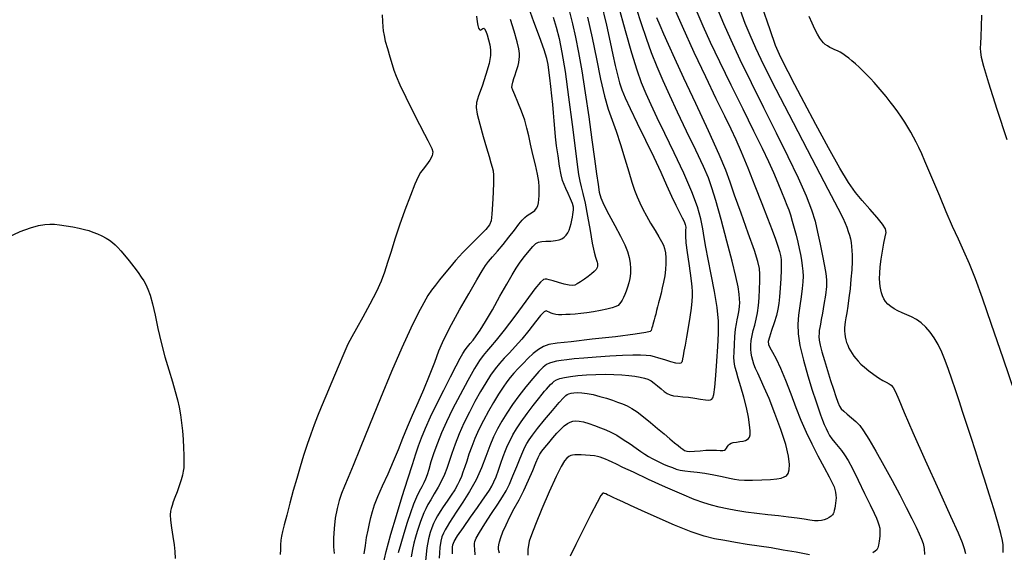
# Model space of a CAD drawing. Extents: x 354451 to 357651, y 1053800 to 1056800.
# Drawn here: x 355179 to 355351, y 1055903 to 1055996 of the extents above; entities that cross this region are included whole.
import ezdxf

# ---------------------------------------------------------------- set-up
doc = ezdxf.new("R2010")
doc.units = 0
doc.header["$MEASUREMENT"] = 0
doc.layers.add('INDEX', color=1, linetype='CONTINUOUS')
doc.layers.add('INTER', color=33, linetype='CONTINUOUS')

msp = doc.modelspace()

# ---------------------------------------------------------------- linework, layer by layer
at = {"layer": 'INDEX', "color": 1, "linetype": 'CONTINUOUS'}
for points in [[(355254.2, 1055903.08), (355254.2, 1055903.51), (355254.21, 1055903.9), (355254.22, 1055904.27), (355254.22, 1055904.27), (355254.28, 1055904.66), (355254.52, 1055905.24), (355255.1, 1055906.22), (355255.1, 1055906.22), (355256.13, 1055907.73), (355257.38, 1055909.51), (355258.57, 1055911.18), (355258.57, 1055911.18), (355259.49, 1055912.48), (355260.15, 1055913.46), (355260.66, 1055914.24), (355260.66, 1055914.24), (355261.08, 1055914.94), (355261.47, 1055915.68), (355261.85, 1055916.58), (355261.85, 1055916.58), (355262.27, 1055917.7), (355262.69, 1055918.94), (355263.1, 1055920.12), (355263.1, 1055920.12), (355263.47, 1055921.14), (355263.85, 1055922.04), (355264.27, 1055922.93), (355264.27, 1055922.93), (355264.78, 1055923.88), (355265.42, 1055924.96), (355266.24, 1055926.19), (355266.24, 1055926.19), (355267.25, 1055927.6), (355268.31, 1055929), (355269.22, 1055930.17), (355269.22, 1055930.17), (355269.86, 1055930.98), (355270.29, 1055931.51), (355270.63, 1055931.9), (355270.63, 1055931.9), (355270.97, 1055932.29), (355271.32, 1055932.67), (355271.66, 1055933), (355271.66, 1055933), (355272, 1055933.29), (355272.4, 1055933.53), (355272.96, 1055933.74), (355272.96, 1055933.74), (355273.77, 1055933.92), (355274.82, 1055934.09), (355276.12, 1055934.24), (355276.12, 1055934.24), (355277.63, 1055934.37), (355279.26, 1055934.46), (355280.89, 1055934.5), (355280.89, 1055934.5), (355282.41, 1055934.47), (355283.8, 1055934.4), (355285.03, 1055934.29), (355286.09, 1055934.15), (355286.98, 1055934), (355287.72, 1055933.82), (355287.72, 1055933.82), (355288.34, 1055933.6), (355288.89, 1055933.32), (355289.44, 1055932.94), (355289.44, 1055932.94), (355290.03, 1055932.46), (355290.64, 1055931.94), (355291.21, 1055931.47), (355291.21, 1055931.47), (355291.71, 1055931.11), (355292.21, 1055930.87), (355292.8, 1055930.72), (355292.8, 1055930.72), (355293.55, 1055930.63), (355294.45, 1055930.56), (355295.45, 1055930.47), (355295.45, 1055930.47), (355296.52, 1055930.32), (355297.54, 1055930.15), (355298.38, 1055930.01), (355298.38, 1055930.01), (355298.95, 1055929.97), (355299.29, 1055930.01), (355299.52, 1055930.13), (355299.52, 1055930.13), (355299.69, 1055930.37), (355299.85, 1055930.97), (355300.02, 1055932.21), (355300.02, 1055932.21), (355300.21, 1055934.25), (355300.4, 1055936.78), (355300.57, 1055939.33), (355300.57, 1055939.33), (355300.68, 1055941.59), (355300.67, 1055943.75), (355300.45, 1055946.14), (355300.45, 1055946.14), (355299.99, 1055948.96), (355299.41, 1055951.93), (355298.86, 1055954.6), (355298.86, 1055954.6), (355298.47, 1055956.69), (355298.18, 1055958.36), (355297.91, 1055959.91), (355297.91, 1055959.91), (355297.56, 1055961.63), (355296.98, 1055963.72), (355296.02, 1055966.37), (355296.02, 1055966.37), (355294.59, 1055969.65), (355292.92, 1055973.21), (355291.3, 1055976.54), (355291.3, 1055976.54), (355289.97, 1055979.3), (355288.91, 1055981.56), (355288.03, 1055983.52), (355288.03, 1055983.52), (355287.24, 1055985.43), (355286.45, 1055987.65), (355285.53, 1055990.59), (355285.53, 1055990.59), (355284.42, 1055994.5), (355283.23, 1055998.96)], [(355242.05, 1055900.97), (355242.67, 1055903.5), (355243.48, 1055906.52), (355244.44, 1055909.81), (355245.46, 1055913.12), (355246.45, 1055916.19), (355247.26, 1055918.72), (355247.26, 1055918.72), (355247.84, 1055920.56), (355248.3, 1055921.98), (355248.81, 1055923.37), (355248.81, 1055923.37), (355249.51, 1055925.05), (355250.41, 1055927.04), (355251.49, 1055929.29), (355251.49, 1055929.29), (355252.69, 1055931.71), (355253.88, 1055934.03), (355254.87, 1055935.96), (355254.87, 1055935.96), (355255.57, 1055937.29), (355256.05, 1055938.14), (355256.45, 1055938.75), (355256.45, 1055938.75), (355256.87, 1055939.3), (355257.33, 1055939.87), (355257.83, 1055940.47), (355257.83, 1055940.47), (355258.38, 1055941.19), (355259.06, 1055942.18), (355259.98, 1055943.68), (355259.98, 1055943.68), (355261.19, 1055945.77), (355262.52, 1055948.11), (355263.72, 1055950.25), (355263.72, 1055950.25), (355264.64, 1055951.85), (355265.37, 1055953.04), (355266.06, 1055954.06), (355266.06, 1055954.06), (355266.82, 1055955.09), (355267.59, 1055956.06), (355268.27, 1055956.83), (355268.27, 1055956.83), (355268.78, 1055957.31), (355269.24, 1055957.55), (355269.8, 1055957.66), (355269.8, 1055957.66), (355270.55, 1055957.72), (355271.39, 1055957.77), (355272.19, 1055957.85), (355272.19, 1055957.85), (355272.83, 1055957.98), (355273.33, 1055958.18), (355273.72, 1055958.44), (355273.72, 1055958.44), (355274.06, 1055958.78), (355274.35, 1055959.19), (355274.59, 1055959.68), (355274.59, 1055959.68), (355274.78, 1055960.23), (355274.94, 1055960.81), (355275.06, 1055961.39), (355275.06, 1055961.39), (355275.17, 1055961.92), (355275.26, 1055962.4), (355275.32, 1055962.83), (355275.32, 1055962.83), (355275.36, 1055963.23), (355275.33, 1055963.69), (355275.16, 1055964.3), (355275.16, 1055964.3), (355274.83, 1055965.14), (355274.41, 1055966.08), (355274.01, 1055966.94), (355274.01, 1055966.94), (355273.7, 1055967.63), (355273.45, 1055968.35), (355273.21, 1055969.36), (355273.21, 1055969.36), (355272.93, 1055970.86), (355272.65, 1055972.64), (355272.41, 1055974.43), (355272.41, 1055974.43), (355272.23, 1055976), (355272.1, 1055977.41), (355272, 1055978.77), (355272, 1055978.77), (355271.88, 1055980.17), (355271.74, 1055981.63), (355271.58, 1055983.17), (355271.58, 1055983.17), (355271.4, 1055984.78), (355271.23, 1055986.31), (355271.07, 1055987.62), (355271.07, 1055987.62), (355270.93, 1055988.63), (355270.69, 1055989.69), (355270.21, 1055991.21), (355270.21, 1055991.21), (355269.41, 1055993.47), (355268.45, 1055996.09), (355267.56, 1055998.51)], [(355300.52, 1055998.28), (355301.54, 1055995.81), (355302.8, 1055992.92), (355304.4, 1055989.48), (355304.4, 1055989.48), (355306.36, 1055985.46), (355308.54, 1055981.09), (355310.74, 1055976.68), (355310.74, 1055976.68), (355312.8, 1055972.53), (355314.59, 1055968.81), (355315.98, 1055965.69), (355315.98, 1055965.69), (355316.92, 1055963.24), (355317.53, 1055961.22), (355317.98, 1055959.29), (355317.98, 1055959.29), (355318.42, 1055957.21), (355318.83, 1055955.16), (355319.18, 1055953.39), (355319.18, 1055953.39), (355319.42, 1055952.09), (355319.54, 1055951.01), (355319.52, 1055949.83), (355319.52, 1055949.83), (355319.34, 1055948.32), (355319.08, 1055946.68), (355318.81, 1055945.18), (355318.81, 1055945.18), (355318.61, 1055944.06), (355318.46, 1055943.26), (355318.35, 1055942.65), (355318.35, 1055942.65), (355318.27, 1055942.14), (355318.22, 1055941.64), (355318.21, 1055941.09), (355318.21, 1055941.09), (355318.27, 1055940.44), (355318.43, 1055939.59), (355318.72, 1055938.42), (355318.72, 1055938.42), (355319.15, 1055936.88), (355319.68, 1055935.13), (355320.23, 1055933.4), (355320.23, 1055933.4), (355320.73, 1055931.85), (355321.17, 1055930.58), (355321.52, 1055929.6), (355321.52, 1055929.6), (355321.8, 1055928.93), (355322.1, 1055928.45), (355322.53, 1055928.01), (355322.53, 1055928.01), (355323.16, 1055927.49), (355323.91, 1055926.89), (355324.66, 1055926.24), (355324.66, 1055926.24), (355325.32, 1055925.53), (355326.01, 1055924.58), (355326.91, 1055923.13), (355328.12, 1055921.04), (355329.53, 1055918.52), (355330.97, 1055915.89), (355330.97, 1055915.89), (355332.3, 1055913.41), (355333.46, 1055911.19), (355334.42, 1055909.3), (355334.42, 1055909.3), (355335.16, 1055907.78), (355335.72, 1055906.6), (355336.11, 1055905.67), (355336.11, 1055905.67), (355336.4, 1055904.89), (355336.57, 1055904.06), (355336.62, 1055902.96)]]:
    msp.add_lwpolyline(points, dxfattribs=at)
at = {"layer": 'INTER', "color": 33, "linetype": 'CONTINUOUS'}
for points in [[(355280.14, 1055999.56), (355281.09, 1055995.48), (355281.74, 1055992.53), (355282.22, 1055990.31), (355282.22, 1055990.31), (355282.64, 1055988.44), (355283.03, 1055986.82), (355283.41, 1055985.43), (355283.41, 1055985.43), (355283.81, 1055984.18), (355284.37, 1055982.78), (355285.24, 1055980.91), (355285.24, 1055980.91), (355286.48, 1055978.36), (355287.94, 1055975.4), (355289.37, 1055972.44), (355289.37, 1055972.44), (355290.58, 1055969.8), (355291.58, 1055967.53), (355292.44, 1055965.61), (355292.44, 1055965.61), (355293.2, 1055964.02), (355293.85, 1055962.76), (355294.35, 1055961.81), (355294.35, 1055961.81), (355294.68, 1055961.16), (355294.87, 1055960.67), (355294.94, 1055960.19), (355294.94, 1055960.19), (355294.93, 1055959.58), (355294.93, 1055958.7), (355294.99, 1055957.43), (355294.99, 1055957.43), (355295.19, 1055955.74), (355295.46, 1055953.86), (355295.72, 1055952.13), (355295.72, 1055952.13), (355295.9, 1055950.79), (355296.01, 1055949.78), (355296.06, 1055948.94), (355296.06, 1055948.94), (355296.07, 1055948.15), (355296.01, 1055947.23), (355295.87, 1055946.03), (355295.87, 1055946.03), (355295.64, 1055944.45), (355295.36, 1055942.68), (355295.08, 1055940.99), (355295.08, 1055940.99), (355294.84, 1055939.59), (355294.64, 1055938.5), (355294.5, 1055937.7), (355294.5, 1055937.7), (355294.41, 1055937.16), (355294.35, 1055936.8), (355294.27, 1055936.57), (355294.27, 1055936.57), (355294.12, 1055936.41), (355293.82, 1055936.35), (355293.24, 1055936.43), (355293.24, 1055936.43), (355292.34, 1055936.67), (355291.28, 1055937), (355290.28, 1055937.32), (355290.28, 1055937.32), (355289.5, 1055937.54), (355288.83, 1055937.68), (355288.06, 1055937.77), (355288.06, 1055937.77), (355287.05, 1055937.83), (355285.69, 1055937.84), (355283.9, 1055937.79), (355281.68, 1055937.67), (355279.31, 1055937.5), (355277.14, 1055937.32), (355277.14, 1055937.32), (355275.45, 1055937.16), (355274.19, 1055937.02), (355273.21, 1055936.89), (355273.21, 1055936.89), (355272.4, 1055936.77), (355271.73, 1055936.62), (355271.15, 1055936.44), (355271.15, 1055936.44), (355270.63, 1055936.18), (355270.05, 1055935.73), (355269.28, 1055934.96), (355269.28, 1055934.96), (355268.24, 1055933.77), (355267.03, 1055932.3), (355265.81, 1055930.72), (355265.81, 1055930.72), (355264.69, 1055929.18), (355263.7, 1055927.7), (355262.84, 1055926.29), (355262.84, 1055926.29), (355262.09, 1055924.94), (355261.41, 1055923.54), (355260.74, 1055921.96), (355260.74, 1055921.96), (355260.05, 1055920.12), (355259.27, 1055918.11), (355258.34, 1055916.02), (355258.34, 1055916.02), (355257.22, 1055913.98), (355256.05, 1055912.11), (355255.01, 1055910.55), (355255.01, 1055910.55), (355254.24, 1055909.4), (355253.68, 1055908.55), (355253.27, 1055907.89), (355253.27, 1055907.89), (355252.93, 1055907.29), (355252.63, 1055906.7), (355252.38, 1055906.07), (355252.38, 1055906.07), (355252.17, 1055905.31), (355252, 1055904.18), (355251.9, 1055902.35)], [(355292.46, 1055999.52), (355294.31, 1055995.31), (355296.36, 1055990.8), (355296.36, 1055990.8), (355298.39, 1055986.5), (355300.23, 1055982.7), (355301.74, 1055979.63), (355301.74, 1055979.63), (355302.84, 1055977.38), (355303.72, 1055975.5), (355304.64, 1055973.37), (355304.64, 1055973.37), (355305.78, 1055970.57), (355307.04, 1055967.41), (355308.25, 1055964.33), (355308.25, 1055964.33), (355309.25, 1055961.75), (355310.04, 1055959.68), (355310.64, 1055958.07), (355310.64, 1055958.07), (355311.05, 1055956.86), (355311.32, 1055955.95), (355311.49, 1055955.22), (355311.49, 1055955.22), (355311.59, 1055954.55), (355311.63, 1055953.77), (355311.62, 1055952.69), (355311.62, 1055952.69), (355311.55, 1055951.2), (355311.44, 1055949.54), (355311.33, 1055948.02), (355311.33, 1055948.02), (355311.21, 1055946.84), (355311.05, 1055945.84), (355310.78, 1055944.78), (355310.78, 1055944.78), (355310.38, 1055943.48), (355309.93, 1055942.12), (355309.56, 1055940.97), (355309.56, 1055940.97), (355309.36, 1055940.22), (355309.37, 1055939.7), (355309.61, 1055939.16), (355309.61, 1055939.16), (355310.08, 1055938.36), (355310.74, 1055937.2), (355311.52, 1055935.57), (355311.52, 1055935.57), (355312.39, 1055933.45), (355313.29, 1055931.05), (355314.19, 1055928.65), (355314.19, 1055928.65), (355315.07, 1055926.45), (355315.96, 1055924.38), (355316.94, 1055922.33), (355316.94, 1055922.33), (355318.03, 1055920.2), (355319.1, 1055918.2), (355319.97, 1055916.58), (355319.97, 1055916.58), (355320.53, 1055915.5), (355320.84, 1055914.82), (355321, 1055914.34), (355321, 1055914.34), (355321.11, 1055913.87), (355321.17, 1055913.38), (355321.2, 1055912.89), (355321.2, 1055912.89), (355321.17, 1055912.41), (355321.12, 1055911.94), (355321.05, 1055911.49), (355321.05, 1055911.49), (355320.97, 1055911.06), (355320.89, 1055910.68), (355320.8, 1055910.35), (355320.8, 1055910.35), (355320.7, 1055910.1), (355320.55, 1055909.89), (355320.33, 1055909.68), (355320.33, 1055909.68), (355320, 1055909.46), (355319.59, 1055909.24), (355319.13, 1055909.04), (355319.13, 1055909.04), (355318.63, 1055908.91), (355318.07, 1055908.85), (355317.41, 1055908.88), (355317.41, 1055908.88), (355316.62, 1055908.99), (355315.65, 1055909.16), (355314.42, 1055909.35), (355314.42, 1055909.35), (355312.9, 1055909.53), (355311.15, 1055909.72), (355309.26, 1055909.92), (355307.34, 1055910.15), (355305.46, 1055910.4), (355303.72, 1055910.67), (355303.72, 1055910.67), (355302.19, 1055910.97), (355300.8, 1055911.28), (355299.47, 1055911.63), (355299.47, 1055911.63), (355298.08, 1055912.04), (355296.42, 1055912.62), (355294.24, 1055913.5), (355294.24, 1055913.5), (355291.43, 1055914.74), (355288.42, 1055916.12), (355285.8, 1055917.35), (355285.8, 1055917.35), (355283.99, 1055918.2), (355282.85, 1055918.75), (355282.09, 1055919.11), (355282.09, 1055919.11), (355281.47, 1055919.4), (355280.93, 1055919.64), (355280.46, 1055919.84), (355280.46, 1055919.84), (355280.03, 1055919.99), (355279.57, 1055920.1), (355279, 1055920.2), (355279, 1055920.2), (355278.26, 1055920.28), (355277.45, 1055920.36), (355276.68, 1055920.4), (355276.68, 1055920.4), (355276.07, 1055920.41), (355275.59, 1055920.39), (355275.2, 1055920.34), (355275.2, 1055920.34), (355274.86, 1055920.26), (355274.53, 1055920.1), (355274.19, 1055919.82), (355274.19, 1055919.82), (355273.77, 1055919.33), (355273.18, 1055918.36), (355272.32, 1055916.61), (355272.32, 1055916.61), (355271.12, 1055913.96), (355269.83, 1055910.94), (355268.71, 1055908.25), (355268.71, 1055908.25), (355268.01, 1055906.42), (355267.64, 1055905.3), (355267.47, 1055904.56), (355267.47, 1055904.56), (355267.39, 1055903.93), (355267.36, 1055903.37), (355267.4, 1055902.86)], [(355350.35, 1055903.34), (355350.37, 1055904.04), (355350.37, 1055904.04), (355350.36, 1055904.66), (355350.26, 1055905.44), (355349.98, 1055906.68), (355349.98, 1055906.68), (355349.45, 1055908.57), (355348.74, 1055910.94), (355347.94, 1055913.53), (355347.94, 1055913.53), (355347.12, 1055916.13), (355346.32, 1055918.66), (355345.53, 1055921.11), (355345.53, 1055921.11), (355344.77, 1055923.46), (355344.04, 1055925.7), (355343.34, 1055927.83), (355343.34, 1055927.83), (355342.67, 1055929.86), (355342.02, 1055931.78), (355341.41, 1055933.6), (355341.41, 1055933.6), (355340.82, 1055935.31), (355340.24, 1055936.9), (355339.64, 1055938.36), (355339.64, 1055938.36), (355339.01, 1055939.67), (355338.34, 1055940.84), (355337.62, 1055941.86), (355337.62, 1055941.86), (355336.87, 1055942.74), (355336.08, 1055943.47), (355335.25, 1055944.05), (355335.25, 1055944.05), (355334.39, 1055944.5), (355333.53, 1055944.87), (355332.71, 1055945.2), (355332.71, 1055945.2), (355331.97, 1055945.54), (355331.32, 1055945.92), (355330.74, 1055946.32), (355330.74, 1055946.32), (355330.26, 1055946.75), (355329.85, 1055947.2), (355329.53, 1055947.68), (355329.53, 1055947.68), (355329.29, 1055948.19), (355329.12, 1055948.72), (355328.99, 1055949.25), (355328.99, 1055949.25), (355328.89, 1055949.81), (355328.82, 1055950.44), (355328.79, 1055951.2), (355328.81, 1055952.14), (355328.89, 1055953.27), (355329.04, 1055954.58), (355329.04, 1055954.58), (355329.28, 1055956.01), (355329.55, 1055957.39), (355329.79, 1055958.52), (355329.79, 1055958.52), (355329.93, 1055959.28), (355329.83, 1055959.9), (355329.33, 1055960.7), (355329.33, 1055960.7), (355328.35, 1055961.89), (355327.09, 1055963.35), (355325.78, 1055964.84), (355325.78, 1055964.84), (355324.6, 1055966.27), (355323.38, 1055967.99), (355321.86, 1055970.49), (355321.86, 1055970.49), (355319.86, 1055974.04), (355317.66, 1055978.12), (355315.61, 1055981.99), (355315.61, 1055981.99), (355314, 1055985.06), (355312.81, 1055987.35), (355311.95, 1055989.02), (355311.95, 1055989.02), (355311.31, 1055990.34), (355310.64, 1055991.96), (355309.68, 1055994.65), (355309.68, 1055994.65), (355308.24, 1055998.86)], [(355241.94, 1055997.28), (355242.02, 1055996.12), (355242.09, 1055995.23), (355242.09, 1055995.23), (355242.15, 1055994.48), (355242.27, 1055993.7), (355242.49, 1055992.7), (355242.49, 1055992.7), (355242.86, 1055991.39), (355243.29, 1055989.95), (355243.69, 1055988.64), (355243.69, 1055988.64), (355244, 1055987.62), (355244.37, 1055986.57), (355245.02, 1055985.09), (355245.02, 1055985.09), (355246.06, 1055982.92), (355247.29, 1055980.42), (355248.45, 1055978.13), (355248.45, 1055978.13), (355249.31, 1055976.46), (355249.91, 1055975.33), (355250.33, 1055974.54), (355250.33, 1055974.54), (355250.64, 1055973.92), (355250.79, 1055973.33), (355250.68, 1055972.68), (355250.68, 1055972.68), (355250.27, 1055971.9), (355249.69, 1055971.07), (355249.12, 1055970.33), (355249.12, 1055970.33), (355248.66, 1055969.73), (355248.23, 1055968.98), (355247.66, 1055967.72), (355247.66, 1055967.72), (355246.87, 1055965.71), (355245.93, 1055963.19), (355245, 1055960.55), (355245, 1055960.55), (355244.18, 1055958.1), (355243.49, 1055955.91), (355242.9, 1055954), (355242.9, 1055954), (355242.36, 1055952.35), (355241.76, 1055950.74), (355240.93, 1055948.92), (355240.93, 1055948.92), (355239.8, 1055946.74), (355238.56, 1055944.47), (355237.44, 1055942.49), (355237.44, 1055942.49), (355236.63, 1055941.03), (355235.97, 1055939.74), (355235.23, 1055938.11), (355235.23, 1055938.11), (355234.25, 1055935.81), (355233.16, 1055933.17), (355232.13, 1055930.68), (355232.13, 1055930.68), (355231.32, 1055928.73), (355230.67, 1055927.15), (355230.08, 1055925.66), (355230.08, 1055925.66), (355229.48, 1055924.01), (355228.86, 1055922.22), (355228.24, 1055920.31), (355228.24, 1055920.31), (355227.63, 1055918.33), (355227.03, 1055916.28), (355226.43, 1055914.14), (355225.84, 1055911.94), (355225.29, 1055909.88), (355224.85, 1055908.18), (355224.85, 1055908.18), (355224.55, 1055907), (355224.37, 1055906.17), (355224.27, 1055905.47), (355224.27, 1055905.47), (355224.22, 1055904.69), (355224.19, 1055903.84), (355224.15, 1055903)], [(355258.43, 1055997.09), (355258.55, 1055996.05), (355258.67, 1055995.41), (355258.67, 1055995.41), (355258.79, 1055994.98), (355258.92, 1055994.72), (355259.06, 1055994.62), (355259.06, 1055994.62), (355259.21, 1055994.68), (355259.36, 1055994.81), (355259.52, 1055994.94), (355259.52, 1055994.94), (355259.67, 1055994.97), (355259.84, 1055994.83), (355260.04, 1055994.45), (355260.04, 1055994.45), (355260.27, 1055993.79), (355260.51, 1055992.95), (355260.73, 1055992.06), (355260.73, 1055992.06), (355260.87, 1055991.19), (355260.86, 1055990.18), (355260.61, 1055988.78), (355260.61, 1055988.78), (355260.06, 1055986.9), (355259.38, 1055984.85), (355258.78, 1055983.12), (355258.78, 1055983.12), (355258.42, 1055981.99), (355258.34, 1055981.1), (355258.55, 1055979.95), (355258.55, 1055979.95), (355259, 1055978.17), (355259.58, 1055976.05), (355260.15, 1055974.05), (355260.6, 1055972.53), (355260.92, 1055971.44), (355261.15, 1055970.67), (355261.15, 1055970.67), (355261.3, 1055970.04), (355261.38, 1055969.28), (355261.39, 1055968.07), (355261.39, 1055968.07), (355261.32, 1055966.25), (355261.21, 1055964.2), (355261.09, 1055962.44), (355261.09, 1055962.44), (355260.98, 1055961.32), (355260.7, 1055960.59), (355260.05, 1055959.81), (355260.05, 1055959.81), (355258.93, 1055958.65), (355257.51, 1055957.23), (355256.05, 1055955.74), (355256.05, 1055955.74), (355254.78, 1055954.35), (355253.71, 1055953.1), (355252.79, 1055951.98), (355252.79, 1055951.98), (355251.98, 1055950.98), (355251.25, 1055950.05), (355250.59, 1055949.16), (355250.59, 1055949.16), (355249.94, 1055948.22), (355249.2, 1055946.98), (355248.24, 1055945.15), (355248.24, 1055945.15), (355246.96, 1055942.52), (355245.39, 1055939.1), (355243.59, 1055934.97), (355243.59, 1055934.97), (355241.65, 1055930.29), (355239.75, 1055925.61), (355238.11, 1055921.54), (355238.11, 1055921.54), (355236.89, 1055918.54), (355236.02, 1055916.44), (355235.38, 1055914.91), (355235.38, 1055914.91), (355234.86, 1055913.64), (355234.43, 1055912.41), (355234.07, 1055911.03), (355234.07, 1055911.03), (355233.77, 1055909.36), (355233.55, 1055907.55), (355233.45, 1055905.83), (355233.45, 1055905.83), (355233.48, 1055904.35), (355233.59, 1055903.17)], [(355274.61, 1055998.03), (355275.17, 1055995.75), (355275.17, 1055995.75), (355275.71, 1055993.39), (355276.24, 1055990.74), (355276.81, 1055987.54), (355276.81, 1055987.54), (355277.41, 1055983.64), (355278.02, 1055979.45), (355278.58, 1055975.48), (355278.58, 1055975.48), (355279.03, 1055972.14), (355279.38, 1055969.53), (355279.64, 1055967.62), (355279.64, 1055967.62), (355279.83, 1055966.33), (355280.1, 1055965.3), (355280.63, 1055964.1), (355280.63, 1055964.1), (355281.52, 1055962.42), (355282.59, 1055960.48), (355283.58, 1055958.62), (355283.58, 1055958.62), (355284.3, 1055957.12), (355284.76, 1055955.92), (355285.06, 1055954.89), (355285.24, 1055953.92), (355285.32, 1055952.99), (355285.3, 1055952.09), (355285.3, 1055952.09), (355285.18, 1055951.24), (355285, 1055950.44), (355284.79, 1055949.7), (355284.79, 1055949.7), (355284.56, 1055949.03), (355284.33, 1055948.43), (355284.1, 1055947.91), (355284.1, 1055947.91), (355283.87, 1055947.46), (355283.63, 1055947.08), (355283.39, 1055946.77), (355283.39, 1055946.77), (355283.13, 1055946.53), (355282.75, 1055946.32), (355282.13, 1055946.11), (355282.13, 1055946.11), (355281.2, 1055945.88), (355280.05, 1055945.63), (355278.84, 1055945.41), (355278.84, 1055945.41), (355277.69, 1055945.23), (355276.63, 1055945.1), (355275.66, 1055945.01), (355275.66, 1055945.01), (355274.79, 1055944.94), (355274.01, 1055944.9), (355273.34, 1055944.88), (355273.34, 1055944.88), (355272.75, 1055944.89), (355272.26, 1055944.94), (355271.82, 1055945.03), (355271.82, 1055945.03), (355271.44, 1055945.17), (355271.11, 1055945.32), (355270.82, 1055945.47), (355270.82, 1055945.47), (355270.57, 1055945.54), (355270.22, 1055945.38), (355269.62, 1055944.77), (355269.62, 1055944.77), (355268.69, 1055943.62), (355267.53, 1055942.14), (355266.31, 1055940.63), (355266.31, 1055940.63), (355265.17, 1055939.33), (355264.15, 1055938.24), (355263.23, 1055937.27), (355263.23, 1055937.27), (355262.42, 1055936.37), (355261.65, 1055935.42), (355260.87, 1055934.33), (355260.87, 1055934.33), (355260.02, 1055933), (355259.1, 1055931.46), (355258.15, 1055929.74), (355258.15, 1055929.74), (355257.17, 1055927.87), (355256.23, 1055925.95), (355255.38, 1055924.05), (355255.38, 1055924.05), (355254.67, 1055922.27), (355254.09, 1055920.64), (355253.62, 1055919.22), (355253.62, 1055919.22), (355253.21, 1055918.01), (355252.81, 1055916.94), (355252.33, 1055915.87), (355252.33, 1055915.87), (355251.71, 1055914.73), (355251.04, 1055913.59), (355250.42, 1055912.55), (355250.42, 1055912.55), (355249.93, 1055911.7), (355249.55, 1055910.97), (355249.23, 1055910.27), (355249.23, 1055910.27), (355248.92, 1055909.53), (355248.62, 1055908.74), (355248.33, 1055907.89), (355248.33, 1055907.89), (355248.05, 1055906.99), (355247.77, 1055906.02), (355247.49, 1055904.97), (355247.49, 1055904.97), (355247.23, 1055903.84), (355246.99, 1055902.56)], [(355258.19, 1055902.93), (355258.1, 1055903.9), (355258.07, 1055904.49), (355258.07, 1055904.88), (355258.07, 1055904.88), (355258.13, 1055905.26), (355258.37, 1055905.84), (355258.93, 1055906.84), (355258.93, 1055906.84), (355259.89, 1055908.37), (355261.06, 1055910.15), (355262.15, 1055911.8), (355262.15, 1055911.8), (355262.97, 1055913.06), (355263.59, 1055914.11), (355264.17, 1055915.28), (355264.17, 1055915.28), (355264.79, 1055916.76), (355265.44, 1055918.38), (355266.02, 1055919.84), (355266.02, 1055919.84), (355266.48, 1055920.94), (355266.85, 1055921.74), (355267.2, 1055922.39), (355267.2, 1055922.39), (355267.6, 1055923.04), (355268.17, 1055923.85), (355269.05, 1055924.98), (355269.05, 1055924.98), (355270.3, 1055926.5), (355271.68, 1055928.14), (355272.85, 1055929.52), (355272.85, 1055929.52), (355273.58, 1055930.37), (355273.99, 1055930.79), (355274.25, 1055930.97), (355274.25, 1055930.97), (355274.55, 1055931.09), (355274.93, 1055931.17), (355275.42, 1055931.23), (355275.42, 1055931.23), (355276.03, 1055931.27), (355276.8, 1055931.25), (355277.72, 1055931.14), (355277.72, 1055931.14), (355278.81, 1055930.92), (355279.97, 1055930.61), (355281.11, 1055930.28), (355281.11, 1055930.28), (355282.14, 1055929.95), (355283.06, 1055929.62), (355283.9, 1055929.3), (355283.9, 1055929.3), (355284.7, 1055928.95), (355285.52, 1055928.52), (355286.46, 1055927.9), (355286.46, 1055927.9), (355287.59, 1055927.06), (355288.81, 1055926.06), (355290.04, 1055925.03), (355290.04, 1055925.03), (355291.18, 1055924.06), (355292.18, 1055923.22), (355293.01, 1055922.52), (355293.01, 1055922.52), (355293.63, 1055922.01), (355294.09, 1055921.64), (355294.45, 1055921.37), (355294.76, 1055921.16), (355295.13, 1055921.02), (355295.68, 1055920.97), (355295.68, 1055920.97), (355296.48, 1055921.02), (355297.45, 1055921.12), (355298.48, 1055921.2), (355298.48, 1055921.2), (355299.46, 1055921.23), (355300.32, 1055921.21), (355300.98, 1055921.18), (355300.98, 1055921.18), (355301.42, 1055921.18), (355301.69, 1055921.23), (355301.88, 1055921.35), (355301.88, 1055921.35), (355302.06, 1055921.57), (355302.24, 1055921.83), (355302.42, 1055922.08), (355302.42, 1055922.08), (355302.61, 1055922.28), (355302.87, 1055922.44), (355303.25, 1055922.55), (355303.25, 1055922.55), (355303.79, 1055922.64), (355304.4, 1055922.73), (355304.96, 1055922.82), (355304.96, 1055922.82), (355305.39, 1055922.93), (355305.7, 1055923.07), (355305.92, 1055923.25), (355305.92, 1055923.25), (355306.08, 1055923.49), (355306.18, 1055923.9), (355306.19, 1055924.58), (355306.19, 1055924.58), (355306.1, 1055925.63), (355305.89, 1055927.01), (355305.55, 1055928.66), (355305.55, 1055928.66), (355305.08, 1055930.48), (355304.56, 1055932.26), (355304.1, 1055933.79), (355304.1, 1055933.79), (355303.79, 1055934.89), (355303.6, 1055935.65), (355303.48, 1055936.23), (355303.48, 1055936.23), (355303.41, 1055936.77), (355303.37, 1055937.43), (355303.38, 1055938.37), (355303.38, 1055938.37), (355303.44, 1055939.67), (355303.54, 1055941.11), (355303.66, 1055942.39), (355303.66, 1055942.39), (355303.79, 1055943.32), (355303.92, 1055943.97), (355304.04, 1055944.53), (355304.04, 1055944.53), (355304.16, 1055945.13), (355304.25, 1055945.77), (355304.33, 1055946.39), (355304.33, 1055946.39), (355304.37, 1055946.98), (355304.36, 1055947.64), (355304.27, 1055948.51), (355304.27, 1055948.51), (355304.08, 1055949.76), (355303.71, 1055951.59), (355303.07, 1055954.24), (355303.07, 1055954.24), (355302.15, 1055957.77), (355301.11, 1055961.56), (355300.18, 1055964.83), (355300.18, 1055964.83), (355299.52, 1055967.08), (355298.9, 1055968.81), (355298.03, 1055970.8), (355298.03, 1055970.8), (355296.71, 1055973.62), (355295.11, 1055976.97), (355293.52, 1055980.3), (355293.52, 1055980.3), (355292.15, 1055983.22), (355290.99, 1055985.79), (355289.96, 1055988.22), (355289.96, 1055988.22), (355289, 1055990.66), (355288.08, 1055993.16), (355287.2, 1055995.74), (355287.2, 1055995.74), (355286.36, 1055998.41)], [(355296.89, 1055997.85), (355297.96, 1055995.35), (355299.24, 1055992.52), (355300.84, 1055989.12), (355300.84, 1055989.12), (355302.81, 1055985.08), (355304.91, 1055980.85), (355306.8, 1055977), (355306.8, 1055977), (355308.27, 1055973.99), (355309.37, 1055971.65), (355310.25, 1055969.72), (355310.25, 1055969.72), (355311.01, 1055967.95), (355311.67, 1055966.37), (355312.21, 1055965.07), (355312.21, 1055965.07), (355312.61, 1055964.06), (355312.93, 1055963.21), (355313.22, 1055962.32), (355313.22, 1055962.32), (355313.54, 1055961.23), (355313.88, 1055960.01), (355314.21, 1055958.77), (355314.21, 1055958.77), (355314.5, 1055957.59), (355314.77, 1055956.48), (355314.99, 1055955.42), (355314.99, 1055955.42), (355315.16, 1055954.41), (355315.3, 1055953.44), (355315.39, 1055952.51), (355315.39, 1055952.51), (355315.43, 1055951.61), (355315.41, 1055950.63), (355315.3, 1055949.46), (355315.3, 1055949.46), (355315.11, 1055948.03), (355314.87, 1055946.43), (355314.65, 1055944.81), (355314.65, 1055944.81), (355314.51, 1055943.26), (355314.55, 1055941.57), (355314.86, 1055939.51), (355314.86, 1055939.51), (355315.48, 1055936.93), (355316.27, 1055934.18), (355317.04, 1055931.7), (355317.04, 1055931.7), (355317.65, 1055929.82), (355318.1, 1055928.46), (355318.47, 1055927.41), (355318.47, 1055927.41), (355318.81, 1055926.49), (355319.14, 1055925.68), (355319.44, 1055924.98), (355319.44, 1055924.98), (355319.73, 1055924.36), (355320.05, 1055923.79), (355320.46, 1055923.21), (355320.46, 1055923.21), (355320.98, 1055922.56), (355321.57, 1055921.86), (355322.16, 1055921.15), (355322.16, 1055921.15), (355322.69, 1055920.4), (355323.28, 1055919.44), (355324.05, 1055917.99), (355325.07, 1055915.95), (355326.18, 1055913.67), (355327.16, 1055911.64), (355327.16, 1055911.64), (355327.83, 1055910.22), (355328.24, 1055909.31), (355328.5, 1055908.68), (355328.5, 1055908.68), (355328.69, 1055908.15), (355328.81, 1055907.6), (355328.86, 1055906.95), (355328.86, 1055906.95), (355328.83, 1055906.16), (355328.74, 1055905.34), (355328.62, 1055904.63), (355328.62, 1055904.63), (355328.48, 1055904.15), (355328.29, 1055903.82), (355328.02, 1055903.56), (355328.02, 1055903.56), (355327.63, 1055903.28)], [(355304.47, 1055998.1), (355305.29, 1055995.87), (355306.13, 1055993.78), (355306.13, 1055993.78), (355307.12, 1055991.53), (355308.54, 1055988.56), (355310.69, 1055984.3), (355313.7, 1055978.47), (355316.98, 1055972.18), (355319.77, 1055966.85), (355319.77, 1055966.85), (355321.49, 1055963.53), (355322.35, 1055961.81), (355322.76, 1055960.91), (355322.76, 1055960.91), (355323.06, 1055960.17), (355323.31, 1055959.46), (355323.52, 1055958.79), (355323.52, 1055958.79), (355323.69, 1055958.14), (355323.81, 1055957.5), (355323.91, 1055956.84), (355323.91, 1055956.84), (355323.97, 1055956.14), (355324.01, 1055955.28), (355323.99, 1055954.17), (355323.99, 1055954.17), (355323.92, 1055952.75), (355323.8, 1055951.12), (355323.64, 1055949.43), (355323.64, 1055949.43), (355323.45, 1055947.83), (355323.26, 1055946.4), (355323.07, 1055945.22), (355323.07, 1055945.22), (355322.92, 1055944.33), (355322.8, 1055943.66), (355322.72, 1055943.1), (355322.72, 1055943.1), (355322.68, 1055942.57), (355322.67, 1055942.04), (355322.71, 1055941.53), (355322.71, 1055941.53), (355322.78, 1055941.02), (355322.89, 1055940.52), (355323.03, 1055940.03), (355323.03, 1055940.03), (355323.22, 1055939.54), (355323.44, 1055939.07), (355323.7, 1055938.59), (355323.7, 1055938.59), (355323.99, 1055938.13), (355324.31, 1055937.67), (355324.67, 1055937.22), (355324.67, 1055937.22), (355325.07, 1055936.76), (355325.54, 1055936.27), (355326.16, 1055935.72), (355326.16, 1055935.72), (355326.92, 1055935.09), (355327.77, 1055934.45), (355328.6, 1055933.86), (355328.6, 1055933.86), (355329.35, 1055933.42), (355329.97, 1055933.08), (355330.46, 1055932.83), (355330.46, 1055932.83), (355330.84, 1055932.59), (355331.17, 1055932.19), (355331.57, 1055931.43), (355331.57, 1055931.43), (355332.14, 1055930.07), (355333.08, 1055927.8), (355334.59, 1055924.3), (355334.59, 1055924.3), (355336.75, 1055919.48), (355339.13, 1055914.23), (355341.19, 1055909.71), (355341.19, 1055909.71), (355342.51, 1055906.78), (355343.21, 1055905.09), (355343.57, 1055904.06), (355343.57, 1055904.06), (355343.8, 1055903.14)], [(355352.47, 1055931.13), (355350.38, 1055937.31), (355348.36, 1055943.18), (355348.36, 1055943.18), (355346.76, 1055947.76), (355345.52, 1055951.15), (355344.49, 1055953.77), (355343.53, 1055955.98), (355342.56, 1055958.08), (355341.54, 1055960.33), (355341.54, 1055960.33), (355340.42, 1055962.9), (355339.29, 1055965.58), (355338.26, 1055968.05), (355338.26, 1055968.05), (355337.41, 1055970.08), (355336.72, 1055971.7), (355336.15, 1055973.01), (355336.15, 1055973.01), (355335.65, 1055974.1), (355335.19, 1055975.05), (355334.73, 1055975.93), (355334.73, 1055975.93), (355334.24, 1055976.8), (355333.73, 1055977.68), (355333.18, 1055978.56), (355333.18, 1055978.56), (355332.59, 1055979.44), (355331.98, 1055980.33), (355331.33, 1055981.22), (355331.33, 1055981.22), (355330.65, 1055982.11), (355329.95, 1055983), (355329.25, 1055983.85), (355329.25, 1055983.85), (355328.56, 1055984.67), (355327.87, 1055985.45), (355327.2, 1055986.18), (355327.2, 1055986.18), (355326.53, 1055986.88), (355325.87, 1055987.54), (355325.22, 1055988.15), (355325.22, 1055988.15), (355324.59, 1055988.73), (355323.97, 1055989.25), (355323.4, 1055989.73), (355323.4, 1055989.73), (355322.87, 1055990.14), (355322.38, 1055990.49), (355321.9, 1055990.78), (355321.9, 1055990.78), (355321.43, 1055991.01), (355320.96, 1055991.2), (355320.51, 1055991.4), (355320.51, 1055991.4), (355320.08, 1055991.62), (355319.68, 1055991.86), (355319.32, 1055992.12), (355319.32, 1055992.12), (355319.01, 1055992.39), (355318.71, 1055992.74), (355318.36, 1055993.24), (355318.36, 1055993.24), (355317.96, 1055993.92), (355317.49, 1055994.8), (355317.01, 1055995.84), (355317.01, 1055995.84), (355316.51, 1055997.03)], [(355346.58, 1055997.25), (355346.53, 1055995.24), (355346.46, 1055993.5), (355346.46, 1055993.5), (355346.4, 1055992.28), (355346.37, 1055991.45), (355346.4, 1055990.75), (355346.4, 1055990.75), (355346.53, 1055989.9), (355346.93, 1055988.33), (355347.82, 1055985.4), (355347.82, 1055985.4), (355349.29, 1055980.8), (355351.01, 1055975.53)], [(355238.8, 1055903.12), (355239.01, 1055904.57), (355239.24, 1055905.97), (355239.24, 1055905.97), (355239.48, 1055907.24), (355239.72, 1055908.39), (355239.97, 1055909.45), (355239.97, 1055909.45), (355240.24, 1055910.48), (355240.63, 1055911.65), (355241.2, 1055913.11), (355241.2, 1055913.11), (355242.02, 1055914.98), (355242.98, 1055917.11), (355243.93, 1055919.29), (355243.93, 1055919.29), (355244.78, 1055921.34), (355245.56, 1055923.32), (355246.37, 1055925.29), (355246.37, 1055925.29), (355247.27, 1055927.35), (355248.24, 1055929.52), (355249.23, 1055931.83), (355249.23, 1055931.83), (355250.22, 1055934.27), (355251.12, 1055936.6), (355251.87, 1055938.58), (355251.87, 1055938.58), (355252.46, 1055940.04), (355253.1, 1055941.4), (355254.05, 1055943.18), (355254.05, 1055943.18), (355255.47, 1055945.72), (355257.08, 1055948.54), (355258.48, 1055950.99), (355258.48, 1055950.99), (355259.38, 1055952.56), (355259.97, 1055953.5), (355260.5, 1055954.21), (355260.5, 1055954.21), (355261.21, 1055955.03), (355262.09, 1055956.02), (355263.07, 1055957.17), (355263.07, 1055957.17), (355264.08, 1055958.43), (355265.04, 1055959.65), (355265.83, 1055960.69), (355265.83, 1055960.69), (355266.4, 1055961.42), (355266.84, 1055961.9), (355267.24, 1055962.24), (355267.71, 1055962.53), (355268.18, 1055962.81), (355268.6, 1055963.12), (355268.6, 1055963.12), (355268.9, 1055963.49), (355269.1, 1055963.93), (355269.22, 1055964.45), (355269.22, 1055964.45), (355269.31, 1055965.05), (355269.36, 1055965.73), (355269.38, 1055966.45), (355269.38, 1055966.45), (355269.37, 1055967.22), (355269.28, 1055968.17), (355269.07, 1055969.43), (355269.07, 1055969.43), (355268.7, 1055971.07), (355268.25, 1055972.91), (355267.84, 1055974.67), (355267.84, 1055974.67), (355267.53, 1055976.16), (355267.23, 1055977.5), (355266.84, 1055978.9), (355266.84, 1055978.9), (355266.27, 1055980.49), (355265.63, 1055982.05), (355265.09, 1055983.33), (355265.09, 1055983.33), (355264.75, 1055984.13), (355264.61, 1055984.62), (355264.63, 1055985.03), (355264.63, 1055985.03), (355264.76, 1055985.55), (355264.95, 1055986.17), (355265.17, 1055986.8), (355265.17, 1055986.8), (355265.37, 1055987.38), (355265.54, 1055987.92), (355265.69, 1055988.45), (355265.69, 1055988.45), (355265.8, 1055988.97), (355265.89, 1055989.49), (355265.93, 1055990.01), (355265.93, 1055990.01), (355265.94, 1055990.57), (355265.83, 1055991.36), (355265.53, 1055992.61), (355265.53, 1055992.61), (355264.99, 1055994.44), (355264.34, 1055996.51)], [(355271.82, 1055996.88), (355272.34, 1055995.13), (355272.34, 1055995.13), (355272.83, 1055993.19), (355273.33, 1055990.73), (355273.88, 1055987.37), (355273.88, 1055987.37), (355274.5, 1055982.94), (355275.11, 1055978.16), (355275.62, 1055974), (355275.62, 1055974), (355275.98, 1055971.15), (355276.23, 1055969.39), (355276.45, 1055968.24), (355276.45, 1055968.24), (355276.7, 1055967.24), (355277.01, 1055966.06), (355277.38, 1055964.41), (355277.38, 1055964.41), (355277.81, 1055962.13), (355278.24, 1055959.6), (355278.64, 1055957.37), (355278.64, 1055957.37), (355278.95, 1055955.84), (355279.18, 1055954.93), (355279.35, 1055954.4), (355279.35, 1055954.4), (355279.46, 1055954.07), (355279.52, 1055953.83), (355279.56, 1055953.63), (355279.56, 1055953.63), (355279.55, 1055953.4), (355279.48, 1055953.13), (355279.3, 1055952.81), (355279.3, 1055952.81), (355278.97, 1055952.44), (355278.5, 1055952.03), (355277.92, 1055951.58), (355277.92, 1055951.58), (355277.25, 1055951.11), (355276.59, 1055950.66), (355276.02, 1055950.3), (355276.02, 1055950.3), (355275.61, 1055950.06), (355275.2, 1055949.97), (355274.61, 1055950.04), (355274.61, 1055950.04), (355273.73, 1055950.25), (355272.71, 1055950.54), (355271.78, 1055950.81), (355271.78, 1055950.81), (355271.12, 1055950.99), (355270.7, 1055951.08), (355270.4, 1055951.11), (355270.4, 1055951.11), (355270.12, 1055951.05), (355269.62, 1055950.6), (355268.63, 1055949.4), (355268.63, 1055949.4), (355267.02, 1055947.25), (355265.09, 1055944.64), (355263.27, 1055942.2), (355261.88, 1055940.44), (355260.89, 1055939.27), (355260.16, 1055938.46), (355260.16, 1055938.46), (355259.57, 1055937.77), (355258.94, 1055936.89), (355258.09, 1055935.5), (355258.09, 1055935.5), (355256.91, 1055933.4), (355255.55, 1055930.88), (355254.24, 1055928.36), (355254.24, 1055928.36), (355253.16, 1055926.16), (355252.29, 1055924.24), (355251.58, 1055922.46), (355251.58, 1055922.46), (355250.98, 1055920.74), (355250.47, 1055919.16), (355250.08, 1055917.85), (355250.08, 1055917.85), (355249.78, 1055916.88), (355249.52, 1055916.15), (355249.23, 1055915.51), (355249.23, 1055915.51), (355248.86, 1055914.82), (355248.43, 1055914.01), (355247.94, 1055913.01), (355247.94, 1055913.01), (355247.41, 1055911.76), (355246.87, 1055910.27), (355246.3, 1055908.56), (355246.3, 1055908.56), (355245.72, 1055906.68), (355245.19, 1055904.83), (355244.76, 1055903.28)], [(355277.79, 1055996.91), (355278.59, 1055993.3), (355278.59, 1055993.3), (355279.35, 1055989.6), (355280.07, 1055986.08), (355280.76, 1055983.07), (355280.76, 1055983.07), (355281.42, 1055980.8), (355282.08, 1055978.92), (355282.78, 1055976.98), (355282.78, 1055976.98), (355283.53, 1055974.63), (355284.3, 1055972.13), (355284.99, 1055969.84), (355284.99, 1055969.84), (355285.55, 1055968.05), (355286.03, 1055966.67), (355286.47, 1055965.52), (355286.92, 1055964.44), (355287.45, 1055963.34), (355288.07, 1055962.16), (355288.07, 1055962.16), (355288.82, 1055960.87), (355289.59, 1055959.59), (355290.26, 1055958.49), (355290.26, 1055958.49), (355290.74, 1055957.69), (355291.05, 1055957.07), (355291.26, 1055956.46), (355291.26, 1055956.46), (355291.41, 1055955.72), (355291.49, 1055954.85), (355291.5, 1055953.86), (355291.5, 1055953.86), (355291.42, 1055952.77), (355291.27, 1055951.66), (355291.08, 1055950.57), (355291.08, 1055950.57), (355290.86, 1055949.56), (355290.64, 1055948.64), (355290.42, 1055947.78), (355290.42, 1055947.78), (355290.22, 1055946.99), (355290.03, 1055946.26), (355289.85, 1055945.6), (355289.85, 1055945.6), (355289.7, 1055944.99), (355289.55, 1055944.45), (355289.43, 1055943.98), (355289.43, 1055943.98), (355289.32, 1055943.56), (355289.22, 1055943.2), (355289.13, 1055942.88), (355289.13, 1055942.88), (355289.05, 1055942.6), (355288.97, 1055942.36), (355288.91, 1055942.15), (355288.91, 1055942.15), (355288.75, 1055941.97), (355288.01, 1055941.77), (355286.1, 1055941.47), (355286.1, 1055941.47), (355282.7, 1055941.05), (355278.63, 1055940.59), (355274.96, 1055940.18), (355274.96, 1055940.18), (355272.51, 1055939.91), (355271.06, 1055939.67), (355270.1, 1055939.33), (355270.1, 1055939.33), (355269.22, 1055938.8), (355268.33, 1055938.1), (355267.44, 1055937.28), (355267.44, 1055937.28), (355266.55, 1055936.39), (355265.71, 1055935.49), (355264.95, 1055934.65), (355264.95, 1055934.65), (355264.31, 1055933.91), (355263.71, 1055933.14), (355263.06, 1055932.2), (355263.06, 1055932.2), (355262.27, 1055930.99), (355261.39, 1055929.57), (355260.49, 1055928.01), (355260.49, 1055928.01), (355259.63, 1055926.42), (355258.84, 1055924.82), (355258.15, 1055923.28), (355258.15, 1055923.28), (355257.58, 1055921.83), (355257.1, 1055920.5), (355256.71, 1055919.31), (355256.71, 1055919.31), (355256.36, 1055918.28), (355256.06, 1055917.38), (355255.77, 1055916.59), (355255.77, 1055916.59), (355255.47, 1055915.87), (355255.1, 1055915.14), (355254.61, 1055914.31), (355254.61, 1055914.31), (355253.97, 1055913.34), (355253.27, 1055912.3), (355252.59, 1055911.32), (355252.59, 1055911.32), (355252.05, 1055910.48), (355251.61, 1055909.75), (355251.25, 1055909.08), (355251.25, 1055909.08), (355250.92, 1055908.4), (355250.61, 1055907.66), (355250.31, 1055906.8), (355250.31, 1055906.8), (355250.01, 1055905.71), (355249.73, 1055904.15), (355249.53, 1055901.85)], [(355262.44, 1055903.23), (355262.34, 1055903.61), (355262.28, 1055903.94), (355262.26, 1055904.27), (355262.26, 1055904.27), (355262.29, 1055904.66), (355262.41, 1055905.19), (355262.65, 1055905.93), (355262.65, 1055905.93), (355263.04, 1055906.96), (355263.58, 1055908.19), (355264.24, 1055909.56), (355264.24, 1055909.56), (355265.01, 1055911), (355265.84, 1055912.52), (355266.69, 1055914.17), (355266.69, 1055914.17), (355267.5, 1055915.95), (355268.23, 1055917.65), (355268.79, 1055919.02), (355268.79, 1055919.02), (355269.17, 1055919.91), (355269.46, 1055920.49), (355269.83, 1055921.02), (355269.83, 1055921.02), (355270.36, 1055921.7), (355271.03, 1055922.5), (355271.76, 1055923.35), (355271.76, 1055923.35), (355272.47, 1055924.16), (355273.14, 1055924.89), (355273.75, 1055925.47), (355273.75, 1055925.47), (355274.28, 1055925.87), (355274.78, 1055926.13), (355275.26, 1055926.27), (355275.26, 1055926.27), (355275.77, 1055926.33), (355276.37, 1055926.3), (355277.11, 1055926.15), (355277.11, 1055926.15), (355278.02, 1055925.87), (355279.03, 1055925.52), (355280.04, 1055925.15), (355280.04, 1055925.15), (355280.97, 1055924.79), (355281.9, 1055924.38), (355282.91, 1055923.84), (355282.91, 1055923.84), (355284.05, 1055923.11), (355285.22, 1055922.3), (355286.28, 1055921.55), (355286.28, 1055921.55), (355287.13, 1055920.96), (355287.82, 1055920.5), (355288.45, 1055920.12), (355288.45, 1055920.12), (355289.09, 1055919.76), (355289.76, 1055919.41), (355290.46, 1055919.07), (355290.46, 1055919.07), (355291.19, 1055918.74), (355291.92, 1055918.43), (355292.63, 1055918.16), (355292.63, 1055918.16), (355293.3, 1055917.92), (355293.99, 1055917.73), (355294.8, 1055917.58), (355294.8, 1055917.58), (355295.77, 1055917.47), (355296.93, 1055917.36), (355298.3, 1055917.19), (355298.3, 1055917.19), (355299.83, 1055916.93), (355301.33, 1055916.62), (355302.6, 1055916.35), (355302.6, 1055916.35), (355303.48, 1055916.15), (355304.23, 1055916.04), (355305.2, 1055915.99), (355306.62, 1055915.99), (355308.25, 1055916.03), (355309.75, 1055916.11), (355309.75, 1055916.11), (355310.86, 1055916.22), (355311.63, 1055916.35), (355312.16, 1055916.53), (355312.16, 1055916.53), (355312.56, 1055916.76), (355312.85, 1055917.14), (355313.02, 1055917.77), (355313.02, 1055917.77), (355313.06, 1055918.74), (355312.89, 1055920.18), (355312.41, 1055922.2), (355312.41, 1055922.2), (355311.57, 1055924.82), (355310.53, 1055927.65), (355309.51, 1055930.23), (355309.51, 1055930.23), (355308.66, 1055932.19), (355308.01, 1055933.6), (355307.51, 1055934.65), (355307.51, 1055934.65), (355307.13, 1055935.51), (355306.85, 1055936.25), (355306.65, 1055936.91), (355306.65, 1055936.91), (355306.5, 1055937.54), (355306.39, 1055938.17), (355306.34, 1055938.85), (355306.34, 1055938.85), (355306.34, 1055939.59), (355306.4, 1055940.39), (355306.54, 1055941.24), (355306.54, 1055941.24), (355306.75, 1055942.13), (355307, 1055943.07), (355307.26, 1055944.1), (355307.26, 1055944.1), (355307.48, 1055945.24), (355307.65, 1055946.49), (355307.78, 1055947.86), (355307.78, 1055947.86), (355307.85, 1055949.33), (355307.88, 1055950.76), (355307.88, 1055952), (355307.88, 1055952), (355307.81, 1055952.99), (355307.56, 1055954.19), (355306.94, 1055956.13), (355306.94, 1055956.13), (355305.87, 1055959.15), (355304.61, 1055962.65), (355303.48, 1055965.8), (355303.48, 1055965.8), (355302.69, 1055968.08), (355301.93, 1055970.14), (355300.77, 1055972.91), (355300.77, 1055972.91), (355298.91, 1055977.02), (355296.7, 1055981.8), (355294.62, 1055986.26), (355294.62, 1055986.26), (355293.05, 1055989.65), (355291.93, 1055992.09), (355291.12, 1055993.93), (355291.12, 1055993.93), (355290.47, 1055995.46), (355289.93, 1055996.79)], [(355176.55, 1055958.36), (355178.74, 1055959.41), (355178.74, 1055959.41), (355180.55, 1055960.09), (355181.97, 1055960.47), (355183.08, 1055960.65), (355183.08, 1055960.65), (355183.95, 1055960.72), (355184.75, 1055960.71), (355185.64, 1055960.62), (355185.64, 1055960.62), (355186.75, 1055960.45), (355187.95, 1055960.24), (355189.07, 1055960.01), (355189.07, 1055960.01), (355189.98, 1055959.8), (355190.73, 1055959.58), (355191.46, 1055959.33), (355191.46, 1055959.33), (355192.24, 1055959.02), (355193.03, 1055958.66), (355193.75, 1055958.29), (355193.75, 1055958.29), (355194.35, 1055957.92), (355194.84, 1055957.53), (355195.31, 1055957.12), (355195.31, 1055957.12), (355195.78, 1055956.65), (355196.33, 1055956.06), (355196.99, 1055955.28), (355196.99, 1055955.28), (355197.78, 1055954.3), (355198.61, 1055953.23), (355199.34, 1055952.25), (355199.34, 1055952.25), (355199.9, 1055951.48), (355200.31, 1055950.82), (355200.67, 1055950.16), (355200.67, 1055950.16), (355201.05, 1055949.36), (355201.45, 1055948.28), (355201.86, 1055946.8), (355201.86, 1055946.8), (355202.31, 1055944.82), (355202.8, 1055942.5), (355203.37, 1055940.01), (355203.37, 1055940.01), (355204.02, 1055937.54), (355204.7, 1055935.23), (355205.32, 1055933.18), (355205.32, 1055933.18), (355205.81, 1055931.49), (355206.19, 1055930.04), (355206.49, 1055928.71), (355206.49, 1055928.71), (355206.74, 1055927.38), (355206.93, 1055926.01), (355207.09, 1055924.57), (355207.09, 1055924.57), (355207.2, 1055923.06), (355207.28, 1055921.61), (355207.32, 1055920.37), (355207.32, 1055920.37), (355207.34, 1055919.43), (355207.33, 1055918.72), (355207.3, 1055918.12), (355207.3, 1055918.12), (355207.22, 1055917.52), (355207.09, 1055916.85), (355206.86, 1055916.02), (355206.86, 1055916.02), (355206.52, 1055915.01), (355206.13, 1055913.93), (355205.77, 1055912.94), (355205.77, 1055912.94), (355205.48, 1055912.16), (355205.28, 1055911.54), (355205.12, 1055911.04), (355205.12, 1055911.04), (355205.01, 1055910.55), (355204.96, 1055909.93), (355205.02, 1055908.99), (355205.18, 1055907.65), (355205.41, 1055906.12), (355205.62, 1055904.69), (355205.62, 1055904.69), (355205.76, 1055903.53), (355205.82, 1055902.28)], [(355316.55, 1055902.9), (355314.22, 1055903.37), (355314.22, 1055903.37), (355311.98, 1055903.77), (355309.85, 1055904.12), (355307.75, 1055904.44), (355307.75, 1055904.44), (355305.66, 1055904.76), (355303.64, 1055905.09), (355301.75, 1055905.41), (355301.75, 1055905.41), (355299.99, 1055905.74), (355298.14, 1055906.2), (355295.87, 1055906.97), (355295.87, 1055906.97), (355293.01, 1055908.11), (355289.96, 1055909.43), (355287.25, 1055910.65), (355287.25, 1055910.65), (355285.28, 1055911.55), (355283.96, 1055912.17), (355283.03, 1055912.61), (355283.03, 1055912.61), (355282.3, 1055912.96), (355281.72, 1055913.24), (355281.29, 1055913.44), (355281.29, 1055913.44), (355280.99, 1055913.58), (355280.78, 1055913.67), (355280.63, 1055913.72), (355280.63, 1055913.72), (355280.47, 1055913.7), (355280.15, 1055913.28), (355279.48, 1055912.1), (355279.48, 1055912.1), (355278.36, 1055909.95), (355277.02, 1055907.29), (355275.74, 1055904.71), (355275.74, 1055904.71), (355274.78, 1055902.7)]]:
    msp.add_lwpolyline(points, dxfattribs=at)

doc.saveas('drawing.dxf')
